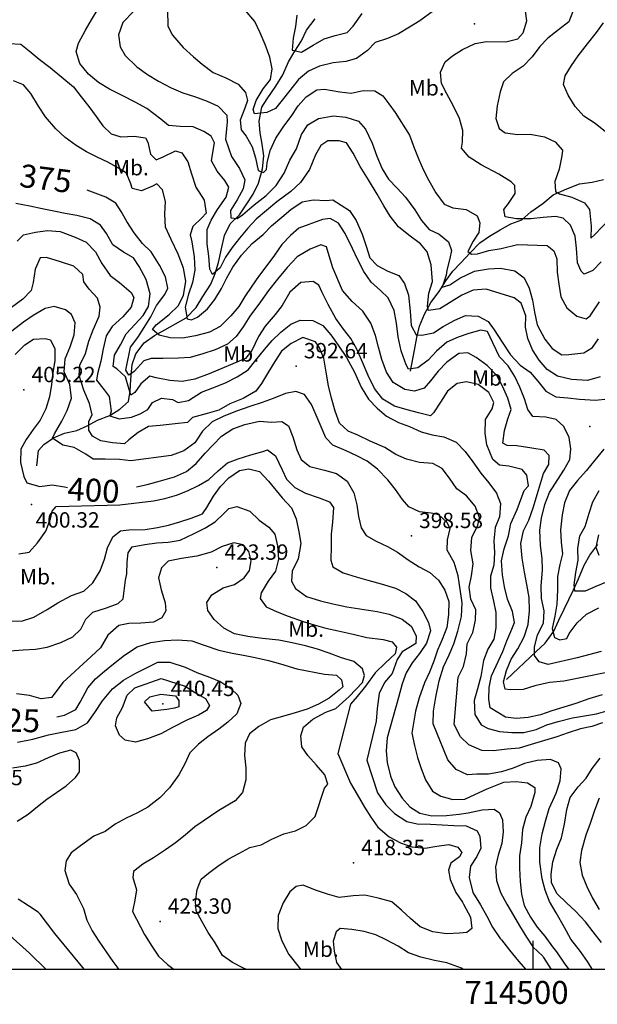
# Model space of a CAD drawing. Extents: x 712930 to 716566, y 4259985 to 4262515.
# Drawn here: x 714276 to 714528, y 4259985 to 4260414 of the extents above; entities that cross this region are included whole.
import ezdxf

# ---------------------------------------------------------------- set-up
doc = ezdxf.new("R2010")
doc.units = 0
doc.header["$LTSCALE"] = 8
for name, color, linetype in [('020123', 2, 'CONTINUOUS'), ('020124', 4, 'CONTINUOUS'), ('020401', 7, 'CONTINUOUS'), ('030127', 5, 'CONTINUOUS'), ('080121', 7, 'CONTINUOUS'), ('090111', 7, 'CONTINUOUS'), ('HOJAS', 7, 'CONTINUOUS')]:
    doc.layers.add(name, color=color, linetype=linetype)
doc.styles.add('ROMANS', font='romans')

msp = doc.modelspace()

# ---------------------------------------------------------------- linework, layer by layer
at = {"layer": '020123'}
for points in [[(714529.14, 4260258.2), (714523.68, 4260256.66), (714516.64, 4260257.09), (714510.64, 4260258.56), (714506.1, 4260261.48), (714502.57, 4260265.48), (714499.68, 4260270.08), (714497.61, 4260274.92), (714496.7, 4260279.89), (714496.74, 4260284.9), (714494.78, 4260290.34), (714491.66, 4260292.66), (714479.46, 4260296.4), (714473.81, 4260296.08), (714468.92, 4260293.81), (714463.51, 4260290.54), (714459.22, 4260287.91), (714454.34, 4260287.18), (714453.84, 4260289.02), (714454.56, 4260294.67), (714456.04, 4260299.87), (714455.54, 4260307.02), (714453.82, 4260312.74), (714450.8, 4260316.16), (714445.83, 4260320), (714441.3, 4260323.6), (714437.69, 4260328.22), (714434.88, 4260332.82), (714431.96, 4260337.92), (714428.22, 4260344.12), (714424.53, 4260349.89), (714421.49, 4260355.7), (714418.56, 4260360.2), (714415.42, 4260361.05), (714410.41, 4260361.09), (714407.41, 4260359.04), (714405.04, 4260354.94), (714402.46, 4260348.63), (714398.56, 4260342.99), (714394.25, 4260338.99), (714388.21, 4260334.48), (714379.13, 4260327), (714375.5, 4260323.08), (714371.96, 4260318.74), (714368.71, 4260314.68), (714365.77, 4260310.45), (714363.43, 4260305.73), (714360.11, 4260302.87), (714359.02, 4260305.21), (714358.49, 4260310.89), (714357.79, 4260316.22), (714357.78, 4260322.41), (714359.5, 4260326.58), (714362.29, 4260331.17), (714366.16, 4260336.57), (714367.22, 4260340.99), (714365.49, 4260343.87), (714362.25, 4260347.85), (714359.75, 4260352.42), (714360.21, 4260355.09), (714360.96, 4260360.21), (714359.55, 4260363.09), (714356.39, 4260365.24), (714351.7, 4260367.22), (714346.04, 4260367.35), (714340.98, 4260367.83), (714337.62, 4260370.55), (714331.45, 4260375.23), (714326.35, 4260378.01), (714320.99, 4260380.73), (714315.24, 4260383.67), (714310.42, 4260386.47), (714306.03, 4260390.1), (714302.33, 4260394.88), (714300.76, 4260400.01), (714301.77, 4260403.63), (714304.75, 4260409.35), (714307.31, 4260413.83), (714310.34, 4260418.61)], [(714456.56, 4260417.77), (714450.54, 4260413.37), (714446.05, 4260410.62), (714441.25, 4260407.72), (714436.49, 4260405.71), (714431.04, 4260404.02), (714427.75, 4260400.45), (714422.97, 4260396.93), (714418.31, 4260395.74), (714412.84, 4260395.06), (714406.79, 4260393.65), (714401.96, 4260391.42), (714397.63, 4260387.83), (714391.07, 4260379.54), (714387.64, 4260375.21), (714383.87, 4260373.43), (714378.45, 4260372.92), (714377.88, 4260374.8), (714379.18, 4260378.73), (714382.19, 4260383.81), (714385.37, 4260387.87), (714386.21, 4260392.42), (714385.08, 4260397.62), (714383.1, 4260403.12), (714380.97, 4260408.22), (714378.65, 4260413.06), (714374.44, 4260418.02)], [(714325.84, 4260417.65), (714320.98, 4260412.68), (714319.22, 4260407.28), (714319.82, 4260402.12), (714322.05, 4260398.27), (714327.18, 4260393.33), (714331.77, 4260390), (714336.55, 4260387.12), (714342.16, 4260384.25), (714347.19, 4260382.09), (714352.35, 4260380.43), (714357.81, 4260378.43), (714362.64, 4260376.22), (714366.36, 4260372.34), (714366.51, 4260369.36), (714365.99, 4260363.36), (714365.81, 4260361.82), (714368.4, 4260354.34), (714371.97, 4260349), (714374.29, 4260344.17), (714373.51, 4260340.22), (714370.84, 4260335.37), (714368.01, 4260330.8), (714368.11, 4260327.53), (714370.95, 4260327.25), (714373.27, 4260328.93), (714378.33, 4260333.21), (714383.52, 4260337.3), (714387.93, 4260341.69), (714391.42, 4260347.07), (714393.85, 4260352.74), (714396.71, 4260357.63), (714398.93, 4260363.87), (714401.71, 4260368.15), (714406.32, 4260370.85), (714412.88, 4260372), (714418.29, 4260371.36), (714423.83, 4260369.72), (714426.94, 4260366.22), (714429.81, 4260360.04), (714431.88, 4260354.46), (714434.21, 4260348.87), (714436.94, 4260344.45), (714440.69, 4260340.51), (714444.34, 4260336.53), (714448.44, 4260331.01), (714451.22, 4260326.44), (714454.59, 4260322.54), (714459.05, 4260320.46), (714463.12, 4260317.09), (714464.34, 4260313.29), (714463.58, 4260309.77), (714462.32, 4260304.81), (714462.01, 4260302.54), (714460.35, 4260297.33), (714463.6, 4260298.4), (714468.07, 4260301.31), (714474.45, 4260304.37), (714480.53, 4260305.4), (714485.72, 4260305.56), (714491.97, 4260304.4), (714496, 4260301.37), (714498.29, 4260296.9), (714499.72, 4260291.69), (714500.63, 4260286.4), (714501.7, 4260280.92), (714505.07, 4260274.61), (714508.25, 4260270.64), (714512.42, 4260267.82), (714515.59, 4260267.98), (714522.05, 4260268.68), (714525.84, 4260271.03), (714528.5, 4260274.89)], [(714396.97, 4260415.94), (714396.4, 4260410.93), (714395.28, 4260405.79), (714394.84, 4260400.62), (714398.93, 4260399.82), (714404.03, 4260402.74), (714408.79, 4260405.62), (714413.66, 4260406.96), (714418.81, 4260408.28), (714421.53, 4260411.03), (714425.48, 4260416.58)], [(714529.67, 4260308.37), (714526.08, 4260304.57), (714522.25, 4260303.03), (714520.87, 4260304.28), (714519.38, 4260308.01), (714518.95, 4260314.38), (714518.3, 4260319.55), (714516.31, 4260324.37), (714513.1, 4260327.35), (714509.77, 4260328.07), (714504.3, 4260327.68), (714498.91, 4260327.06), (714492.75, 4260327.14), (714487.82, 4260328.01), (714487.23, 4260331.14), (714489.3, 4260333.74), (714492.1, 4260338.13), (714492.05, 4260341.59), (714490.33, 4260343.29), (714485.02, 4260346.65), (714477.29, 4260350.71), (714472.12, 4260354.05), (714468.71, 4260357.89), (714469.13, 4260360.5), (714469.3, 4260365.54), (714467.84, 4260370.81), (714465.07, 4260376.49), (714462.39, 4260381.57), (714460.06, 4260386.09), (714459.63, 4260391.09), (714461.61, 4260395.58), (714464.77, 4260398.2), (714469.11, 4260400.85), (714474.7, 4260403.55), (714479.65, 4260404.33), (714488.04, 4260404.23), (714493.26, 4260405.53), (714495.64, 4260408.13), (714497.3, 4260413.36), (714496.66, 4260417.64)], [(714517.3, 4260417.48), (714515.57, 4260413.04), (714511.1, 4260409.43), (714506.4, 4260405.86), (714502.88, 4260402.16), (714499.58, 4260397.77), (714495.66, 4260393.72), (714490.85, 4260390.42), (714486.98, 4260386.77), (714485.66, 4260382.48), (714484.32, 4260376.34), (714483.76, 4260370.9), (714485.12, 4260366.53), (714487.77, 4260364.62), (714493.26, 4260363.84), (714498.73, 4260364), (714504.88, 4260362.85), (714509.55, 4260360.65), (714512.77, 4260357), (714512.48, 4260354.58), (714511.32, 4260348.78), (714509.37, 4260343.41), (714509.67, 4260339.02), (714511.49, 4260337.98), (714516.83, 4260336.61), (714522.32, 4260334.14), (714524.63, 4260331.16), (714525.26, 4260323.92), (714525.15, 4260318.74), (714526.94, 4260320.28), (714532.97, 4260326.62)], [(714531.49, 4260365.08), (714526.96, 4260368.7), (714522.11, 4260371.88), (714518.29, 4260376.06), (714515.29, 4260381), (714513.27, 4260385.61), (714513.98, 4260389.38), (714516.78, 4260393.9), (714519.65, 4260398.17), (714523.7, 4260403.44), (714527.58, 4260408.33), (714530.63, 4260412.51)], [(714271.54, 4260403.52), (714276.55, 4260403.27), (714280.23, 4260400.31), (714284.56, 4260396.66), (714289.28, 4260393.06), (714299.46, 4260384.7), (714302.85, 4260380.34), (714306.23, 4260376.12), (714309.36, 4260371.78), (714312.34, 4260367.67), (714315.9, 4260364.14), (714320.11, 4260362.79), (714325.91, 4260363.2), (714330.86, 4260362.48), (714331.97, 4260360.51), (714333.12, 4260355.27), (714335.61, 4260352.76), (714338.66, 4260354.09), (714344.02, 4260356.69), (714346.76, 4260355.85), (714349.36, 4260352.02), (714350.94, 4260346.71), (714352.87, 4260340.91), (714356.49, 4260335.21), (714357.42, 4260329.58), (714355.47, 4260327.49), (714351.52, 4260323.78), (714350.34, 4260320.19), (714351.11, 4260317.1), (714352.2, 4260310.63), (714352.48, 4260304.78), (714351.45, 4260299.35), (714349.65, 4260294.25), (714348.27, 4260288.67), (714349.04, 4260283.57), (714350.92, 4260283.06), (714353.53, 4260284.32), (714357.98, 4260287.97), (714361.12, 4260291.93), (714364.07, 4260296.77), (714366.43, 4260301.42), (714368.95, 4260306.09), (714372.81, 4260311.28), (714377.44, 4260316.34), (714382.28, 4260320.31), (714385.91, 4260324), (714390.37, 4260327.89), (714394.36, 4260331.25), (714399.22, 4260334.55), (714404.08, 4260335.4), (714409.68, 4260335.18), (714412.6, 4260335.4), (714419.9, 4260330.69), (714422.83, 4260326.43), (714425.47, 4260320.43), (714427.13, 4260315.24), (714428.83, 4260310.15), (714431.98, 4260306.84), (714436.63, 4260304.28), (714441.44, 4260302.39), (714443.88, 4260298.96), (714445.62, 4260293.86), (714446.4, 4260286.94), (714446.84, 4260280.59), (714448.92, 4260276.56), (714451.42, 4260276.35), (714456.49, 4260277.39), (714460.69, 4260280.22), (714465.84, 4260283.01), (714470.44, 4260284.98), (714476.01, 4260284.69), (714480.34, 4260282.36), (714483.01, 4260278.8), (714486.43, 4260273.39), (714490.08, 4260267.78), (714494.34, 4260263.34), (714498.63, 4260260.27), (714502.09, 4260256.33), (714505.45, 4260251.99), (714509.87, 4260249.6), (714515.04, 4260249.12), (714520.19, 4260248.58), (714527.15, 4260248.03), (714532.57, 4260248.62)], [(714529.61, 4260138.51), (714519.21, 4260135.85), (714506.46, 4260132.94), (714502.61, 4260134.08), (714500.64, 4260136.87), (714500.5, 4260140.41), (714501.87, 4260145.87), (714504.51, 4260150.88), (714504.85, 4260156.33), (714503.69, 4260161.72), (714503.48, 4260167.11), (714504.02, 4260174.09), (714503.93, 4260179.09), (714503.19, 4260184.75), (714502.94, 4260191.47), (714503.69, 4260196.69), (714505.11, 4260202.58), (714507.09, 4260207.86), (714513.41, 4260217.52), (714515.93, 4260222.21), (714516.48, 4260226.94), (714515.63, 4260231.9), (714513.31, 4260236.64), (714509.95, 4260239.61), (714505.48, 4260240.68), (714499.87, 4260241.04), (714497.63, 4260243.97), (714496.22, 4260248.62), (714494.17, 4260253.72), (714491.97, 4260258.34), (714489.05, 4260263.07), (714485.28, 4260267.05), (714482.33, 4260273.13), (714480.03, 4260278.01), (714477.13, 4260278.55), (714471.95, 4260277.22), (714467.22, 4260275.51), (714462.31, 4260273.34), (714457.8, 4260269.4), (714454.15, 4260265.51), (714449.76, 4260262.24), (714445.69, 4260261.67), (714444.57, 4260263.5), (714442.36, 4260269.6), (714441.13, 4260275.71), (714440.39, 4260281.64), (714439.44, 4260287.2), (714436.77, 4260292.75), (714433.39, 4260295.85), (714429.37, 4260299.45), (714426.1, 4260304.19), (714423.41, 4260309.51), (714421.18, 4260314.19), (714417.93, 4260320.72), (714415.13, 4260325.27), (714411.46, 4260327.24), (714408.16, 4260326.79), (714397.86, 4260323.06), (714394.21, 4260319.88), (714390.44, 4260315.94), (714387.13, 4260311.24), (714383.34, 4260306.23), (714380.2, 4260302.02), (714377.34, 4260297.76), (714374.22, 4260293.32), (714371.6, 4260288.93), (714368.12, 4260284.87), (714363.43, 4260280.16), (714358.79, 4260277.75), (714352.75, 4260276.14), (714347.08, 4260275.13), (714341.73, 4260275.26), (714336.83, 4260276.39), (714334.02, 4260278.9), (714335.53, 4260280.99), (714341.28, 4260285.44), (714345.22, 4260289.15), (714347.49, 4260293.74), (714348.53, 4260300.01), (714347.45, 4260305.56), (714345.11, 4260311.77), (714342.13, 4260318.11), (714339.63, 4260323.55), (714339.3, 4260329.2), (714339.59, 4260334.73), (714338.31, 4260339.8), (714335.82, 4260342.31), (714334.02, 4260341.33), (714329.15, 4260339.35), (714325.05, 4260340.31), (714324.51, 4260342.34), (714322.66, 4260347.01), (714319.39, 4260349.08), (714314.53, 4260351.83), (714309.84, 4260353.99), (714305.19, 4260356.28), (714300.75, 4260359.08), (714295.86, 4260362.62), (714291.78, 4260366.33), (714287.26, 4260371.6), (714284.32, 4260376.24), (714280.98, 4260381.69), (714277.75, 4260385.52), (714273.29, 4260387.29)], [(714530.04, 4260119.73), (714524.21, 4260117.98), (714518.53, 4260115.95), (714513.38, 4260114.38), (714508.09, 4260112.75), (714503.12, 4260111.01), (714497.81, 4260109.8), (714492.6, 4260109.42), (714487.89, 4260109.97), (714481.29, 4260113.99), (714480.62, 4260117.78), (714480.8, 4260122.87), (714481.87, 4260127.91), (714486.73, 4260138.61), (714488.53, 4260143.28), (714490.7, 4260148.37), (714491.88, 4260151.14), (714490.95, 4260156.06), (714488.77, 4260161.44), (714487.48, 4260166.68), (714486.64, 4260172.02), (714486.24, 4260178.14), (714487.29, 4260183.32), (714489.22, 4260188.91), (714490.2, 4260194.35), (714493.06, 4260200.42), (714496.03, 4260208.8), (714497.94, 4260210.73), (714497.23, 4260215.38), (714495.22, 4260217.89), (714489.31, 4260219.31), (714485.34, 4260219.7), (714482.35, 4260222.28), (714479.75, 4260228.59), (714478.99, 4260233.69), (714479.27, 4260239.71), (714482.04, 4260244.39), (714482.9, 4260247.11), (714480.67, 4260251.39), (714476.04, 4260254.9), (714470.86, 4260256.08), (714466.8, 4260255.35), (714462.62, 4260252.07), (714459.54, 4260247.27), (714456.51, 4260242.63), (714455.2, 4260241.21), (714450, 4260242.52), (714445.04, 4260243.91), (714439.57, 4260245.48), (714434.42, 4260248.53), (714430.76, 4260253.2), (714427.96, 4260258.82), (714425.09, 4260265.65), (714423.16, 4260270.27), (714420.53, 4260274.96), (714417.24, 4260279), (714413.9, 4260283.7), (714410.52, 4260289.73), (714408.03, 4260295.07), (714406.49, 4260298.24), (714404.11, 4260299.79), (714398.62, 4260299.34), (714393.9, 4260295.14), (714390.47, 4260289.42), (714387.41, 4260285.46), (714383.08, 4260280.33), (714380.25, 4260275.89), (714377.32, 4260269.77), (714374.6, 4260266.25), (714358.64, 4260259.55), (714352.47, 4260257.26), (714346.87, 4260256.29), (714341.57, 4260256.62), (714335.55, 4260257.83), (714332.79, 4260258.5), (714328.92, 4260255.17), (714326.31, 4260251.41), (714324.56, 4260250.25), (714323.07, 4260255.27), (714322.21, 4260258.31), (714318.49, 4260261.69), (714316.84, 4260262.81), (714317.42, 4260267.64), (714320.08, 4260272.26), (714322.47, 4260277.04), (714326.43, 4260281.21), (714329.91, 4260285.01), (714332.2, 4260288.97), (714332.96, 4260294.49), (714331.21, 4260300.63), (714328.23, 4260306.37), (714325.63, 4260310.08), (714321.28, 4260312.63), (714316.7, 4260315.84), (714313.88, 4260320.67), (714311.37, 4260324.35), (714306.73, 4260327.14), (714300.91, 4260328.54), (714295.9, 4260329.4), (714290.97, 4260330.45), (714285.92, 4260331.53), (714280.44, 4260332.57), (714274.37, 4260333.76)], [(714274.93, 4260317.35), (714277.69, 4260320.08), (714282.99, 4260321.32), (714288.13, 4260321.97), (714293.73, 4260321.54), (714300.19, 4260319.16), (714305.05, 4260316.88), (714309.18, 4260312.81), (714311.87, 4260307.67), (714315.55, 4260302.49), (714319.57, 4260299.44), (714324.61, 4260294.96), (714325.89, 4260292.84), (714324.73, 4260288.63), (714321.07, 4260284.39), (714316.45, 4260280.27), (714313.73, 4260276.11), (714312.4, 4260270.51), (714311.39, 4260265.05), (714310, 4260259.55), (714309.6, 4260256.78), (714312.87, 4260252.61), (714315.09, 4260249.64), (714315.89, 4260243.35), (714315.3, 4260241.25), (714319.5, 4260240.01), (714324.85, 4260240.76), (714328.62, 4260242.2), (714331.88, 4260244.02), (714333.93, 4260247.13), (714337.89, 4260248.92), (714342.66, 4260248.39), (714345.13, 4260247.13), (714349.75, 4260247.99), (714355.41, 4260251.57), (714360.35, 4260253.41), (714365.78, 4260255.65), (714370.86, 4260258.31), (714375.71, 4260261.36), (714379.07, 4260265.56), (714382.88, 4260270.22), (714386.22, 4260274.12), (714389.93, 4260277.71), (714394.29, 4260281.21), (714398.43, 4260283.03), (714403.93, 4260282.83), (714408.32, 4260280.58), (714411.72, 4260276.57), (714415, 4260272), (714418.54, 4260266.74), (714422.03, 4260260.27), (714425, 4260253.75), (714428.24, 4260248.58), (714431.93, 4260244.62), (714436.03, 4260241.18), (714441.33, 4260238.32), (714446.1, 4260236.55), (714451.15, 4260234.23), (714455.93, 4260232.97), (714460.97, 4260232.09), (714466.35, 4260229.83), (714470.4, 4260225.72), (714473.67, 4260221.16), (714477.1, 4260216.35), (714480.59, 4260212.01), (714483.95, 4260207.53), (714485.69, 4260203.01), (714485.36, 4260197.26), (714483.42, 4260192.61), (714482.77, 4260186.83), (714483.09, 4260181.69), (714482.77, 4260176.24), (714481.38, 4260171.38), (714481.35, 4260166.34), (714482.74, 4260160.53), (714483.76, 4260155.56), (714483.66, 4260148.83), (714482.83, 4260144.01), (714480.2, 4260139.64), (714478.28, 4260134.59), (714477.16, 4260127.71), (714475.65, 4260122.25), (714474.31, 4260117.17), (714474.52, 4260111.07), (714477.31, 4260106.55), (714480.37, 4260105.08), (714485.31, 4260103.69), (714490.71, 4260103.24), (714495.97, 4260103.29), (714501.23, 4260104.51), (714505.98, 4260106.54), (714510.89, 4260108.1), (714517.19, 4260109.66), (714522.31, 4260110.56), (714527.65, 4260111.36), (714532.67, 4260112.82)], [(714530.2, 4260107.54), (714525.56, 4260105.82), (714520.63, 4260104.9), (714515.32, 4260103.09), (714510.25, 4260101.36), (714504.9, 4260099.76), (714499.12, 4260098), (714493.95, 4260096.46), (714488.71, 4260096.06), (714482.7, 4260095.32), (714477.63, 4260095.43), (714472, 4260097.93), (714468.31, 4260101.39), (714465.5, 4260106.81), (714467.29, 4260127.35), (714469.64, 4260131.98), (714470.9, 4260137.49), (714471.16, 4260141.94), (714473.61, 4260146.85), (714474.89, 4260152.18), (714474.96, 4260156.74), (714472.78, 4260161.37), (714472.06, 4260166.67), (714473.05, 4260171.59), (714473.89, 4260176.77), (714472.85, 4260182.61), (714473.2, 4260188.22), (714475.9, 4260193.61), (714476.64, 4260196.9), (714474.67, 4260201.84), (714470.9, 4260206.37), (714466.71, 4260209.42), (714463.44, 4260214.1), (714460.32, 4260218.36), (714456.28, 4260220.45), (714450.44, 4260220.88), (714444.72, 4260222.43), (714440.04, 4260224.37), (714435.28, 4260227.52), (714428.87, 4260230.25), (714423.54, 4260232.9), (714419.29, 4260234.63), (714415.6, 4260238.14), (714413.59, 4260243.29), (714411.97, 4260248.95), (714410.75, 4260254.38), (714409.77, 4260260.31), (714408.69, 4260266.45), (714406.71, 4260271.15), (714405.09, 4260273.54), (714399.56, 4260275.36), (714394.47, 4260272.76), (714390.24, 4260269.44), (714387.33, 4260264.94), (714384.56, 4260260.44), (714381.52, 4260255.4), (714379.06, 4260251.96), (714373.49, 4260248.81), (714367.74, 4260246.43), (714362.96, 4260243.7), (714357.8, 4260242.33), (714351.39, 4260240.52), (714349.18, 4260238.42), (714343.86, 4260237.72), (714337.3, 4260237.11), (714332.27, 4260236.57), (714327.73, 4260234.05), (714323.69, 4260230.81), (714321.73, 4260229.13), (714316.6, 4260229.46), (714311.48, 4260230.44), (714307.88, 4260232.34), (714306.22, 4260235.03), (714306.26, 4260238.9), (714307.72, 4260241.67), (714306.49, 4260246.59), (714304.02, 4260252.46), (714302.05, 4260258.78), (714302.22, 4260263.29), (714304.83, 4260268.47), (714306.24, 4260273.79), (714308.04, 4260278.71), (714310.67, 4260284.74), (714311.2, 4260288.63), (714309.92, 4260292.52), (714306.32, 4260296.46), (714304.07, 4260299.64), (714303.62, 4260302.86), (714299.64, 4260306.56), (714293.85, 4260308.37), (714287.82, 4260310.21), (714284.97, 4260310.14), (714282.78, 4260305.19), (714281.92, 4260299.37), (714281.03, 4260295.96), (714277.36, 4260292.07), (714272.49, 4260288.42)], [(714525.91, 4260000), (714523.65, 4260003.48), (714520.65, 4260007.82), (714516.44, 4260013.23), (714513.64, 4260018.23), (714510.04, 4260024.71), (714507.16, 4260029.64), (714505.24, 4260034.63), (714503.87, 4260039.44), (714502.91, 4260046.74), (714502.88, 4260052.94), (714503.92, 4260059.09), (714505.32, 4260064.68), (714507.02, 4260070.17), (714510.09, 4260076.83), (714511.73, 4260082.15), (714512.14, 4260087.51), (714511.11, 4260090.09), (714507.59, 4260091.53), (714501.73, 4260091.02), (714496.25, 4260089.71), (714491.33, 4260087.73), (714486.25, 4260086.11), (714480.44, 4260085.16), (714475.43, 4260085.06), (714471.3, 4260084.89), (714466.46, 4260087.21), (714462.71, 4260091.33), (714456.41, 4260107.08), (714456.56, 4260112.51), (714457.55, 4260118.72), (714458.99, 4260125.79), (714460.9, 4260131.89), (714463.32, 4260137.07), (714465.44, 4260141.87), (714467.1, 4260147.48), (714468.72, 4260153.75), (714469.05, 4260159.78), (714467.28, 4260171.52), (714465.48, 4260177.41), (714462.54, 4260182.78), (714462.67, 4260187.28), (714463.74, 4260192.18), (714462.38, 4260194.91), (714458.8, 4260198.16), (714455.49, 4260198.86), (714450.42, 4260199.42), (714445.82, 4260201.55), (714443, 4260204.83), (714439.96, 4260209.1), (714436.58, 4260213.38), (714432.07, 4260217.97), (714427.61, 4260221.48), (714423.14, 4260223.9), (714418.37, 4260226.04), (714412.62, 4260228.51), (714409.6, 4260231.68), (714407.52, 4260236.47), (714405.38, 4260241.49), (714403.27, 4260246.15), (714400.29, 4260250.62), (714396.51, 4260251.89), (714392.02, 4260250.99), (714386.58, 4260248.82), (714381.78, 4260247.08), (714376.44, 4260245.4), (714370.68, 4260243.37), (714365.15, 4260241.14), (714359.98, 4260238.67), (714355.8, 4260234.59), (714352.37, 4260229.48), (714347.64, 4260226.03), (714342.17, 4260223.94), (714324.6, 4260221.62), (714319.57, 4260222.3), (714313.35, 4260222.4), (714308.07, 4260222.37), (714304.84, 4260224.54), (714299.76, 4260227.5), (714294.84, 4260228.53), (714290.43, 4260231.48), (714291.24, 4260233.41), (714294.45, 4260238.95), (714296.75, 4260243.59), (714298.7, 4260248.98), (714297.87, 4260254.93), (714295.52, 4260260.48), (714295.83, 4260266.1), (714298.06, 4260271.32), (714299.87, 4260276.55), (714300.2, 4260281.82), (714298.72, 4260285.36), (714296.01, 4260287.43), (714291.13, 4260288.92), (714287.21, 4260288), (714281.91, 4260285.01), (714277.7, 4260282.07), (714272.69, 4260278.22)], [(714275.66, 4260181.2), (714280.14, 4260181.85), (714283.85, 4260185.87), (714287.4, 4260191.07), (714289.54, 4260196.37), (714290.24, 4260199.76), (714292.02, 4260201.7), (714297.48, 4260201.88), (714319.74, 4260202.55), (714334.37, 4260204.24), (714339.3, 4260205.25), (714344.43, 4260206.72), (714349.22, 4260208.61), (714354.01, 4260210.88), (714358.61, 4260213.48), (714362.59, 4260217.31), (714366.72, 4260220.77), (714371.41, 4260222.54), (714376.88, 4260224.29), (714382.06, 4260225.74), (714384.19, 4260226.52), (714387.59, 4260223.85), (714390.59, 4260217.77), (714392.38, 4260213.61), (714396.02, 4260210.01), (714400.75, 4260207.61), (714406.71, 4260205.58), (714411.13, 4260203.75), (714412.85, 4260201.39), (714412.46, 4260194.94), (714411.85, 4260189.67), (714411.92, 4260184.52), (714411.8, 4260178.4), (714412.61, 4260175.52), (714417.17, 4260172.85), (714422.79, 4260171.04), (714427.87, 4260169.63), (714433.74, 4260168.1), (714439.97, 4260166.18), (714444.45, 4260163.79), (714448.71, 4260160.7), (714451.94, 4260155.97), (714454.34, 4260151.27), (714455.17, 4260147.57), (714453.43, 4260142.13), (714450.38, 4260137.72), (714447.27, 4260133.67), (714444.59, 4260129.29), (714442.85, 4260124.52), (714441.27, 4260118.47), (714436.25, 4260100.92), (714435.81, 4260095.21), (714436.35, 4260090.19), (714437.82, 4260084.25), (714439.68, 4260079.55), (714442.79, 4260074.7), (714446.17, 4260070.9), (714450.5, 4260068.19), (714455.78, 4260066.91), (714462.15, 4260067.09), (714467.74, 4260067.71), (714471.71, 4260068.24), (714477.78, 4260069.6), (714482.97, 4260069.88), (714485.38, 4260068.24), (714486.62, 4260065.27), (714486.84, 4260060.05), (714486.29, 4260054.85), (714484.68, 4260049.83), (714483.57, 4260044.67), (714484.07, 4260038.74), (714485.71, 4260033.61), (714488.48, 4260028.53), (714491.42, 4260023.52), (714494.05, 4260019.02), (714497.1, 4260014.02), (714499.83, 4260009.81), (714504.17, 4260005.77), (714504.47, 4260005.29), (714507.8, 4260000)], [(714530.8, 4260226.75), (714526.85, 4260221.95), (714523.07, 4260217.31), (714519.26, 4260213.16), (714515.89, 4260208.78), (714513.63, 4260203.4), (714512.61, 4260198.12), (714511.96, 4260191.57), (714512.26, 4260186.25), (714512.85, 4260181.07), (714511.6, 4260176.48), (714510.64, 4260171.3), (714510.63, 4260165.4), (714510.29, 4260159.21), (714509.48, 4260153.9), (714508.3, 4260148.62), (714509.27, 4260144.66), (714511.62, 4260143.65), (714514.68, 4260144.26), (714515.66, 4260146.45), (714519.11, 4260151.02), (714523.3, 4260154.78), (714528.68, 4260157.57)], [(714271.68, 4260151.94), (714276.86, 4260151.84), (714282.16, 4260153.53), (714287.99, 4260156.83), (714292.7, 4260159.8), (714298.62, 4260162.92), (714304, 4260164.87), (714308.02, 4260168.49), (714311.18, 4260173.74), (714313.01, 4260178.75), (714314.38, 4260183.73), (714316.66, 4260188.55), (714320.02, 4260191.12), (714323.68, 4260191.58), (714330.84, 4260191.79), (714336.11, 4260192.55), (714341, 4260193.68), (714345.94, 4260195.03), (714350.87, 4260196.68), (714355.75, 4260198.5), (714357.64, 4260201.29), (714360.55, 4260206.2), (714363.7, 4260210.52), (714367.31, 4260214.32), (714371.85, 4260217.46), (714375.99, 4260218.19), (714380.61, 4260217.07), (714384.59, 4260212.8), (714390.58, 4260205.52), (714394.6, 4260201.14), (714396.62, 4260196.42), (714397.76, 4260190.66), (714398.66, 4260185.64), (714397.5, 4260178.91), (714394.83, 4260173.51), (714394.61, 4260169.18), (714396.39, 4260165.96), (714401.21, 4260162.49), (714407.29, 4260160.6), (714412.58, 4260159.36), (714418.67, 4260158.1), (714426.33, 4260156.85), (714431.89, 4260156.07), (714437.24, 4260154.79), (714442.87, 4260152.7), (714446.77, 4260149.57), (714449.02, 4260145.39), (714448.88, 4260142.05), (714447.16, 4260141.04), (714442.79, 4260138.48), (714440.61, 4260135.11), (714438.47, 4260128.95), (714435.12, 4260125.05), (714432.8, 4260120.33), (714431.92, 4260113.73), (714431.54, 4260108.21), (714427.43, 4260091.25), (714432.14, 4260076.93), (714435.74, 4260071.74), (714439.57, 4260067.98), (714444.84, 4260064.42), (714449.39, 4260063.48), (714455.27, 4260063.38), (714460.36, 4260062.97), (714465.43, 4260062.68), (714470.76, 4260062.59), (714475.56, 4260060.43), (714476.78, 4260058), (714477.16, 4260052.92), (714475.37, 4260049.3), (714472.68, 4260045.08), (714472.02, 4260040.03), (714473.7, 4260033.61), (714476.95, 4260028.21), (714479.78, 4260023.26), (714482.28, 4260018.44), (714485.61, 4260013.57), (714486.25, 4260012.9), (714489.6, 4260008.4), (714493.59, 4260003.58), (714496.77, 4260000)], [(714532.33, 4260168.9), (714527.35, 4260166.88), (714522.67, 4260164.87), (714518.09, 4260164.82), (714517.9, 4260167.62), (714518.57, 4260173.06), (714519.55, 4260178.4), (714519.54, 4260183.46), (714520.37, 4260188.95), (714522.71, 4260192.99), (714524.47, 4260198.88), (714526.06, 4260203.79), (714528.81, 4260208.67)], [(714271.71, 4260138.89), (714277.57, 4260139.29), (714282.99, 4260139.54), (714288.08, 4260140.5), (714293.98, 4260142.48), (714299.24, 4260144.97), (714302.72, 4260148.33), (714304.84, 4260152.73), (714307.89, 4260155.65), (714313.95, 4260157.53), (714318.98, 4260159.48), (714321.24, 4260161.46), (714322.27, 4260169.61), (714322.79, 4260172.38), (714322.86, 4260177.53), (714323.39, 4260181.51), (714325.11, 4260184.13), (714330.57, 4260185.23), (714335.8, 4260185.87), (714340.85, 4260186.16), (714346.05, 4260187.09), (714352.22, 4260189.96), (714356.82, 4260192.38), (714361.32, 4260195.04), (714365, 4260198.51), (714367.34, 4260200.89), (714370.74, 4260201.83), (714376.44, 4260199.73), (714380.48, 4260195.87), (714384.75, 4260192.79), (714387.27, 4260189.67), (714388.54, 4260184.63), (714388.9, 4260178.74), (714387.62, 4260173.56), (714384.43, 4260169.24), (714381.43, 4260164.16), (714380.92, 4260161.61), (714383.59, 4260158.03), (714388.29, 4260155.82), (714393.18, 4260153.93), (714399.63, 4260151.7), (714404.49, 4260150.12), (714409.55, 4260148.67), (714414.88, 4260147.57), (714421.45, 4260146.09), (714427.39, 4260144.69), (714434.6, 4260143.78), (714438.54, 4260142.82), (714440.45, 4260140.49), (714439.76, 4260137.52), (714435.55, 4260133.69), (714431.04, 4260129.29), (714426.8, 4260123.4), (714423.21, 4260119), (714420.3, 4260115.62), (714414.84, 4260094.11), (714420.29, 4260081.25), (714423.3, 4260076.22), (714426.46, 4260070.7), (714429.16, 4260066.36), (714432.27, 4260062), (714437.26, 4260057.85), (714442.19, 4260055.24), (714447.13, 4260053.47), (714452.88, 4260052.93), (714458, 4260053.79), (714463.14, 4260054.48), (714467.14, 4260053.26), (714468.94, 4260050.96), (714467.89, 4260049.14), (714464.11, 4260046.27), (714463.03, 4260043.28), (714463.75, 4260039.28), (714466.3, 4260033.61), (714469.1, 4260029.36), (714469.66, 4260028.41), (714472.59, 4260022.81), (714473.2, 4260017.91), (714471.06, 4260016.09), (714467.86, 4260015.81), (714462.14, 4260015.54), (714456.22, 4260016.36), (714450.75, 4260018.63), (714446.44, 4260022.21), (714442.63, 4260025.86), (714438.36, 4260029.54), (714433.04, 4260030.94), (714431.74, 4260031.15), (714426.52, 4260032.43), (714421.44, 4260032.12), (714415.34, 4260031.43), (714410.24, 4260032.76), (714405.03, 4260034.59), (714399.71, 4260036.78), (714396.59, 4260036.12), (714393.81, 4260033.78), (714390.98, 4260028.99), (714388.78, 4260023.53), (714388.65, 4260017.88), (714390.19, 4260012.93), (714392.64, 4260007.79), (714393.45, 4260006.54), (714397.92, 4260000.92), (714398.59, 4260000)], [(714528.53, 4260189.41), (714527.32, 4260184.06), (714528.61, 4260180.62)], [(714375.15, 4260000), (714373.67, 4260000.63), (714368.84, 4260003.01), (714364.57, 4260006.14), (714361.29, 4260011.68), (714358.29, 4260016.13), (714355.61, 4260020.75), (714353, 4260025.51), (714352.69, 4260029.57), (714353.43, 4260034.81), (714355.2, 4260039.42), (714358.35, 4260041.92), (714362.52, 4260045.03), (714367.03, 4260048.04), (714371.63, 4260050.5), (714376.4, 4260053.09), (714381.44, 4260054.32), (714385.97, 4260056.74), (714391.3, 4260059.08), (714396.28, 4260060.49), (714400.95, 4260062.81), (714404.85, 4260066.65), (714409.05, 4260078.99), (714410.41, 4260080.78), (714409.2, 4260084.84), (714405.47, 4260088.98), (714401.68, 4260093.3), (714399.04, 4260097.05), (714398.61, 4260101.87), (714399.84, 4260105.61), (714403.84, 4260109.15), (714409.57, 4260112.11), (714413.97, 4260113.79), (714419.69, 4260118.94), (714425.51, 4260125.02), (714426.4, 4260128.05), (714425.52, 4260131.02), (714421.75, 4260134.16), (714416.47, 4260135.79), (714410.96, 4260137.83), (714405.98, 4260139.62), (714400.77, 4260140.98), (714394.95, 4260142.34), (714389.07, 4260143.53), (714381.97, 4260144.28), (714375.62, 4260145.07), (714369.74, 4260146.29), (714365.02, 4260148.8), (714360.92, 4260152.56), (714358.15, 4260156.49), (714357.72, 4260159.9), (714359.82, 4260163.25), (714364.76, 4260166.31), (714369.7, 4260167.76), (714373.93, 4260170.7), (714376.25, 4260173.82), (714376.98, 4260178.02), (714376.01, 4260182.17), (714373.53, 4260185.03), (714369.43, 4260185.95), (714364.34, 4260184.36), (714359.61, 4260181.88), (714353.32, 4260180.09), (714346.66, 4260179.13), (714340.87, 4260177.89), (714337.86, 4260175.08), (714336.53, 4260170.63), (714337.7, 4260165.4), (714339.53, 4260159.85), (714339.82, 4260156.33), (714338.01, 4260153.27), (714334.37, 4260151.3), (714328.88, 4260150.96), (714323.66, 4260150.72), (714319.27, 4260149.91), (714314.44, 4260145.64), (714311.35, 4260140.18), (714307.3, 4260136.36), (714294.85, 4260125.06), (714291.46, 4260120.62), (714289.99, 4260118.56), (714285.36, 4260117.95), (714280.28, 4260119.38), (714274.65, 4260120.13)], [(714275.04, 4260099.03), (714281.81, 4260100.35), (714288.63, 4260102.25), (714293.77, 4260103.32), (714300.48, 4260104.51), (714305.59, 4260107.55), (714308.9, 4260111.99), (714312.13, 4260117.06), (714316.58, 4260122.32), (714321.34, 4260126.13), (714326.38, 4260128.97), (714332.84, 4260132.15), (714336.37, 4260133.91), (714341.6, 4260133.93), (714348.24, 4260131.7), (714353.36, 4260129.42), (714358.87, 4260127.41), (714363.83, 4260125.38), (714368.2, 4260122.5), (714371.16, 4260119.55), (714372.47, 4260115.91), (714370.7, 4260111.42), (714366.9, 4260107.76), (714362.86, 4260104.71), (714358.07, 4260101.4), (714354.07, 4260098.22), (714350.33, 4260094.43), (714348.1, 4260089.67), (714345.51, 4260084.79), (714341.45, 4260079.21), (714337.18, 4260074.74), (714331.95, 4260070.72), (714327.39, 4260068.27), (714322.55, 4260066.01), (714317.69, 4260063.34), (714313.39, 4260060.11), (714308.46, 4260058.07), (714302.64, 4260053.9), (714298.55, 4260050.77), (714296.26, 4260047.34), (714295.71, 4260043.08), (714297.66, 4260037.23), (714300.9, 4260032.65), (714303.86, 4260026.6), (714305.38, 4260021.43), (714307.69, 4260016.87), (714310.58, 4260012.28), (714313.73, 4260007.63), (714316.71, 4260003.52), (714319.26, 4260000)], [(714337.75, 4260126.78), (714348.18, 4260123.48), (714352.73, 4260120.51), (714357.13, 4260118.13), (714358.89, 4260115.08), (714357.58, 4260112.84), (714354.01, 4260110.89), (714348.93, 4260108.68), (714343.05, 4260105.6), (714337.57, 4260102.71), (714331.83, 4260100.44), (714326.54, 4260099.11), (714322.03, 4260099.96), (714319.58, 4260102.17), (714317.91, 4260106.18), (714318.47, 4260109.66), (714320.88, 4260114.21), (714322.88, 4260119.61), (714326.34, 4260122.68), (714337.75, 4260126.78)], [(714333.82, 4260112.5), (714330.54, 4260116.65), (714332.79, 4260118.8), (714337.56, 4260119.91), (714343.98, 4260119.19), (714345.49, 4260117.24), (714345.4, 4260114.51), (714343.54, 4260113.85), (714340.21, 4260113.23), (714333.82, 4260112.5)], [(714275.03, 4260064.56), (714279.7, 4260067.65), (714283.78, 4260071.03), (714287.94, 4260074.28), (714292.06, 4260077.13), (714296.32, 4260079.99), (714300.39, 4260083.7), (714302.12, 4260086.14), (714302.08, 4260091.11), (714300.73, 4260094.44), (714298.43, 4260095.59), (714293.48, 4260094.26), (714288.44, 4260092.24), (714283.46, 4260089.87), (714278.45, 4260088.64), (714272.99, 4260087.73)], [(714529.79, 4260011.73), (714526.18, 4260016.43), (714522.83, 4260020.76), (714518.52, 4260025.47), (714514.47, 4260029.04), (714510.4, 4260032.99), (714507.96, 4260037.72), (714507.91, 4260041.6), (714508.58, 4260046.91), (714510.37, 4260052.38), (714512.37, 4260057.3), (714513.59, 4260063.37), (714514.62, 4260069.7), (714516.14, 4260074.93), (714519.64, 4260079.58), (714523.06, 4260083.32), (714525.67, 4260087.65), (714529.18, 4260092.04)], [(714528.71, 4260074.69), (714526.8, 4260069.26), (714524.81, 4260063.63), (714523.03, 4260058.59), (714521.09, 4260051.88), (714520.34, 4260046.69), (714521.36, 4260041.13), (714523.41, 4260036.15), (714525.88, 4260031.09), (714528.72, 4260026.18)], [(714304.37, 4260000), (714303.62, 4260000.81), (714291.34, 4260015.65), (714284.93, 4260024.14), (714284.14, 4260024.96), (714279.91, 4260027.71), (714275.44, 4260030.58)], [(714271.82, 4260014.74), (714280.38, 4260007.1), (714287.6, 4260000)], [(714469.53, 4260000), (714468.77, 4260000.62), (714462.36, 4260002.85), (714457.01, 4260003.92), (714451.04, 4260005.3), (714445.69, 4260007.3), (714441.11, 4260010.22), (714435.95, 4260012.96), (714431.4, 4260015.12), (714426.29, 4260016.48), (714420.84, 4260017.39), (714415.75, 4260017.89), (714414.14, 4260016.34), (714412.75, 4260012.27), (714413.22, 4260007.95), (714414.23, 4260003.03), (714416.35, 4260000)]]:
    msp.add_lwpolyline(points, dxfattribs=at)
at = {"layer": '020124'}
for points in [[(714340.53, 4260418.16), (714340.6, 4260411.02), (714342.76, 4260407.1), (714347.31, 4260401.83), (714351.92, 4260397.77), (714355.67, 4260394.46), (714360.48, 4260390.88), (714366.02, 4260388.59), (714371.34, 4260385.78), (714374.56, 4260382.16), (714375.39, 4260378.67), (714374.2, 4260375.35), (714372.23, 4260370.18), (714372.63, 4260365.91), (714374.78, 4260363.21), (714377.5, 4260358.5), (714378.91, 4260353.65), (714380.03, 4260348.18), (714382.32, 4260347.29), (714383.63, 4260348.68), (714383.92, 4260351.58), (714385.25, 4260356.88), (714387.82, 4260362.27), (714391.2, 4260367.48), (714394.47, 4260371.7), (714397.49, 4260376.35), (714401.03, 4260380.31), (714405.62, 4260383.38), (714409.05, 4260383.64), (714415.61, 4260382.41), (714420.61, 4260381.95), (714425.78, 4260382.98), (714430.93, 4260382.93), (714434.5, 4260380.77), (714436.99, 4260377.28), (714439.79, 4260373.41), (714446.11, 4260363.51), (714448.06, 4260358.05), (714450.07, 4260352.96), (714452.18, 4260348.29), (714454.52, 4260343.84), (714457.52, 4260338.49), (714461.14, 4260333.52), (714464.99, 4260331.88), (714470.84, 4260331.15), (714475.64, 4260328.41), (714476.73, 4260325.39), (714476.25, 4260321.1), (714473.85, 4260317.44), (714471.56, 4260312.86), (714473.15, 4260311.65), (714475.65, 4260311.87), (714480.67, 4260313.33), (714486.04, 4260314.15), (714493.1, 4260315.88), (714506.03, 4260315.49), (714509.05, 4260313.23), (714510.32, 4260309.67), (714510.44, 4260303.92), (714511.12, 4260298.65), (714512.11, 4260293.19), (714514.72, 4260288.36), (714519.03, 4260284.74), (714523.09, 4260283.54), (714524.86, 4260284.91), (714528.92, 4260291.01)], [(714540.91, 4260131.17), (714513.3, 4260125.57), (714507.15, 4260125.12), (714500.65, 4260123.55), (714495.69, 4260122.02), (714489.94, 4260121.92), (714487.81, 4260122.16), (714486.99, 4260125.42), (714488.4, 4260130.34), (714490.37, 4260135.3), (714493.3, 4260139.77), (714496, 4260145), (714497.78, 4260150.29), (714498.38, 4260156.22), (714498.18, 4260162.09), (714497.3, 4260167.76), (714496.28, 4260173.17), (714495.15, 4260179.31), (714494.64, 4260185.6), (714495.82, 4260191.17), (714498.11, 4260195.83), (714500.06, 4260201.14), (714502.3, 4260208.88), (714504.56, 4260216.16), (714506.76, 4260220.08), (714507.04, 4260223.94), (714504.72, 4260226.38), (714499.38, 4260227.22), (714492.94, 4260228.19), (714488.68, 4260228.27), (714486.81, 4260229.42), (714487.43, 4260234.84), (714488.97, 4260239.93), (714490.34, 4260244.04), (714489, 4260248.93), (714486.61, 4260254.23), (714484.19, 4260258.81), (714479.86, 4260263.2), (714475.18, 4260266.63), (714471.46, 4260268.67), (714467.55, 4260268.46), (714462.27, 4260264.67), (714458.55, 4260260.77), (714455.21, 4260256.45), (714452.49, 4260253.26), (714448.23, 4260252.06), (714443.97, 4260252.69), (714438.97, 4260255.84), (714436.01, 4260260.36), (714434.04, 4260265.77), (714432.6, 4260271.21), (714431.23, 4260276.28), (714429.24, 4260281.62), (714425.77, 4260286.85), (714421.06, 4260291.03), (714416.81, 4260295.83), (714412.68, 4260305.83), (714410.62, 4260312.49), (714409.87, 4260314.85), (714407.36, 4260315.83), (714402.69, 4260313.88), (714397.13, 4260310.53), (714392.74, 4260305.91), (714388.54, 4260300.82), (714384.62, 4260295.92), (714381.03, 4260290.91), (714376.46, 4260284.69), (714373.48, 4260280.05), (714370.48, 4260275.88), (714366.67, 4260272.49), (714361.35, 4260269.97), (714355.92, 4260268.35), (714350.4, 4260266.74), (714345.32, 4260266.41), (714338.64, 4260266.25), (714333.44, 4260266.22), (714330.19, 4260265.19), (714325.96, 4260260.66), (714323.67, 4260258.92), (714322.41, 4260261.14), (714324.44, 4260271.21), (714327.52, 4260275.42), (714330.38, 4260279.81), (714333.2, 4260284.44), (714335.77, 4260289.32), (714339.32, 4260294.08), (714340.71, 4260296.93), (714339.66, 4260301.84), (714337.07, 4260306.88), (714333.36, 4260312.74), (714329.66, 4260316.38), (714326.04, 4260321.04), (714322.79, 4260325.92), (714320.28, 4260330.36), (714318.05, 4260333.94), (714313.69, 4260336.63), (714306.63, 4260339.13), (714305.53, 4260339.58)], [(714274.05, 4260268), (714278.3, 4260272.2), (714282.05, 4260274.65), (714287.14, 4260275.03), (714289.44, 4260274.32), (714291.33, 4260270.53), (714291.37, 4260265.24), (714290.57, 4260260.18), (714289.89, 4260254.92), (714289.09, 4260249.55), (714287.48, 4260244.34), (714284.95, 4260239.44), (714282, 4260235.38), (714278.86, 4260230.97), (714276.55, 4260226.72), (714276.43, 4260220.94), (714277.9, 4260214.86), (714279.22, 4260212.1), (714284.84, 4260210.43), (714290.24, 4260211.27), (714295.53, 4260210.39), (714296.96, 4260210.01)], [(714327.01, 4260210.32), (714331.64, 4260211.31), (714337.5, 4260212.95), (714343.63, 4260214.71), (714348.83, 4260217.02), (714353.09, 4260220.52), (714356.94, 4260224.99), (714360.5, 4260228.69), (714364.05, 4260232.39), (714369.05, 4260235.65), (714374.21, 4260237.55), (714380.61, 4260238.94), (714385.84, 4260238.48), (714390.37, 4260238.75), (714393.31, 4260236.95), (714395.11, 4260232.11), (714396.89, 4260226.52), (714398.78, 4260222.26), (714402.55, 4260219.25), (714408.92, 4260217.56), (714414.26, 4260216.2), (714418.87, 4260212.73), (714421.74, 4260207.67), (714423.07, 4260202.42), (714423.79, 4260197.36), (714425.04, 4260192.43), (714427.09, 4260189.16), (714431.59, 4260186.65), (714436.4, 4260184.34), (714440.81, 4260181.8), (714445.52, 4260178.56), (714450.26, 4260175.49), (714454.98, 4260173.06), (714458.65, 4260169.63), (714461.51, 4260165.33), (714463.21, 4260160.34), (714463.12, 4260154.73), (714462.38, 4260149.08), (714460.36, 4260143.87), (714458.21, 4260139.17), (714456.6, 4260134.36), (714454.72, 4260129.57), (714452.65, 4260124.98), (714450.22, 4260118.39), (714448.63, 4260112.6), (714447.01, 4260102.92), (714448.22, 4260097.67), (714449.5, 4260092.39), (714451.11, 4260087.6), (714453.04, 4260082.63), (714456.1, 4260077.77), (714459.79, 4260075.57), (714464.95, 4260074.04), (714470.22, 4260074.28), (714474.6, 4260076.29), (714479.88, 4260078.73), (714487.23, 4260081.63), (714492.51, 4260081.96), (714497.5, 4260081.35), (714500.65, 4260079.26), (714500.69, 4260077.13), (714498.95, 4260070.99), (714496.81, 4260066.36), (714495.3, 4260060.98), (714494.96, 4260055.26), (714494.1, 4260049.52), (714493.96, 4260044.18), (714494.27, 4260038.33), (714494.93, 4260032.85), (714496.08, 4260027.82), (714498.83, 4260022.78), (714501.75, 4260018.46), (714505.05, 4260014.54), (714508.39, 4260009.92), (714510.12, 4260007.76), (714513.49, 4260002.76), (714515.5, 4260000)], [(714292.26, 4260110.04), (714295.62, 4260110.79), (714300.58, 4260113.28), (714302.44, 4260116.44), (714305.72, 4260122.7), (714309.1, 4260126.61), (714313.06, 4260129.96), (714316.94, 4260133.14), (714321.73, 4260137.04), (714327.23, 4260140.64), (714333.22, 4260142.52), (714339.19, 4260143.41), (714344.82, 4260143.62), (714351.2, 4260143.27), (714356.5, 4260141.29), (714362.92, 4260139.16), (714368.77, 4260137.9), (714373.72, 4260136.9), (714378.76, 4260135.91), (714384.56, 4260134.64), (714389.86, 4260133.24), (714396.89, 4260130.96), (714409.04, 4260128.71), (714414.17, 4260128.27), (714416.46, 4260126.21), (714416.99, 4260123.19), (714415.44, 4260121.78), (714411.06, 4260118.27), (714406.37, 4260115.57), (714401.41, 4260113.47), (714396.14, 4260111.9), (714390.67, 4260110.3), (714385.38, 4260108.78), (714380.4, 4260105.87), (714376.21, 4260102.64), (714374.45, 4260098.58), (714374.07, 4260093.3), (714374.69, 4260087.9), (714374.63, 4260082.6), (714373.29, 4260077.13), (714370.06, 4260073.48), (714362.94, 4260069.29), (714352.38, 4260062.15), (714348.16, 4260058.56), (714343.94, 4260055.15), (714339.7, 4260052.18), (714334.38, 4260048.72), (714329.73, 4260045.84), (714325.74, 4260042.64), (714325.46, 4260040.09), (714326.93, 4260034.78), (714326.25, 4260030.24), (714325.25, 4260025.3), (714330.47, 4260015.19), (714333.63, 4260010.21), (714336.64, 4260005.86), (714340.59, 4260002.16), (714343.45, 4260000)]]:
    msp.add_lwpolyline(points, dxfattribs=at)
at = {"layer": '020401'}
for p in [(714474.47, 4260412.06), (714396.61, 4260262.97), (714277.89, 4260252.58), (714524.75, 4260236.56), (714281.16, 4260202.66), (714446.89, 4260188.99), (714362.03, 4260175.19), (714338.54, 4260115.8), (714421.62, 4260046.45), (714337.3, 4260020.94)]:
    msp.add_point(p, dxfattribs=at)
at = {"layer": '030127'}
for points in [[(714283.5, 4260219.43), (714284.27, 4260226.12), (714286.62, 4260228.81), (714290.85, 4260231.73), (714295.64, 4260233.7), (714300.99, 4260234.82), (714305.54, 4260236.91), (714310.03, 4260239.4), (714315.32, 4260241.35), (714319.73, 4260244.11), (714323.46, 4260247.55), (714324.27, 4260252.01), (714324.6, 4260257.15), (714325.12, 4260263.58), (714326.71, 4260268.35), (714330.35, 4260273.03), (714334.84, 4260276.27), (714339.29, 4260278.81), (714344.08, 4260281.37), (714348.65, 4260283.94), (714352.95, 4260288.49), (714355.98, 4260293.3), (714359.37, 4260298.63), (714361.36, 4260303.29), (714362.77, 4260308.15), (714364.02, 4260314), (714365.44, 4260319.84), (714367.85, 4260324.91), (714371.86, 4260328.88), (714374.79, 4260333.16), (714377.92, 4260337.88), (714380.15, 4260342.71), (714381.93, 4260348.91), (714382.5, 4260354.62), (714381.84, 4260359.61), (714380.86, 4260364.54), (714380.5, 4260369.73), (714381.61, 4260375.8), (714383.97, 4260379.44), (714387.73, 4260385), (714390.83, 4260389.91), (714393.33, 4260395.57), (714396.09, 4260400.19), (714398.96, 4260404.63), (714401.16, 4260409.36), (714404.94, 4260414.24)], [(714446.53, 4260260.78), (714448.19, 4260269.87), (714449.24, 4260275.35), (714450.48, 4260280.3), (714452.53, 4260285.63), (714455.36, 4260290.68), (714458.95, 4260295.52), (714461.9, 4260300.05), (714464.95, 4260304.31), (714468.5, 4260307.9), (714472.57, 4260312.31), (714476.75, 4260316.67), (714480.91, 4260319.51), (714485.56, 4260322.33), (714490.19, 4260324.99), (714495.01, 4260326.65), (714499.04, 4260330.14), (714504.19, 4260333.78), (714508.73, 4260337.57), (714514.73, 4260340.24), (714520.24, 4260342.3), (714525.74, 4260343.15), (714530.7, 4260344.23)], [(714488.39, 4260126.35), (714501.36, 4260138.52), (714505.26, 4260142.19), (714509.07, 4260147.5), (714511.13, 4260152.25), (714513.57, 4260157.03), (714517.52, 4260165.4), (714519.73, 4260170.3), (714522.23, 4260176.12), (714524.77, 4260180.54), (714528.25, 4260185.27)]]:
    msp.add_lwpolyline(points, dxfattribs=at)
at = {"layer": 'HOJAS'}
for points in [[(714500, 4260000), (714500, 4260012.5)], [(716500, 4260000), (713000, 4260000)]]:
    msp.add_lwpolyline(points, dxfattribs=at)

# ---------------------------------------------------------------- texts
at = {"layer": '020401', "style": 'ROMANS'}
for s, p in [('392.64', (714399.96, 4260266.32)), ('405.22', (714281.24, 4260255.93)), ('400.32', (714283.01, 4260192.56)), ('398.58', (714450.24, 4260192.34)), ('423.39', (714365.38, 4260178.54)), ('440.45', (714341.89, 4260119.15)), ('437.15', (714249.48, 4260080.29)), ('418.35', (714424.97, 4260049.8)), ('423.30', (714340.65, 4260024.29))]:
    msp.add_text(s, height=6.7, dxfattribs=at).set_placement(p)
at = {"layer": '080121', "style": 'ROMANS'}
for s, rotation, p in [('375', 352.69, (714275.53, 4260341.18)), ('400', 356.37, (714296.62, 4260204.59)), ('425', 358.4, (714262.12, 4260103.92))]:
    msp.add_text(s, height=9.99, rotation=rotation, dxfattribs=at).set_placement(p)
at = {"layer": '090111', "style": 'ROMANS'}
for p in [(714445.78, 4260380.86), (714316.75, 4260346.07), (714364.81, 4260264.89), (714473.29, 4260254.42), (714276.21, 4260167.79), (714393.16, 4260144.98), (714399.58, 4260005.49)]:
    msp.add_text('Mb.', height=6.7, dxfattribs=at).set_placement(p)
at = {"layer": 'HOJAS', "style": 'ROMANS'}
msp.add_text('714500', height=10, dxfattribs=at).set_placement((714470, 4259985))

doc.saveas('drawing.dxf')
